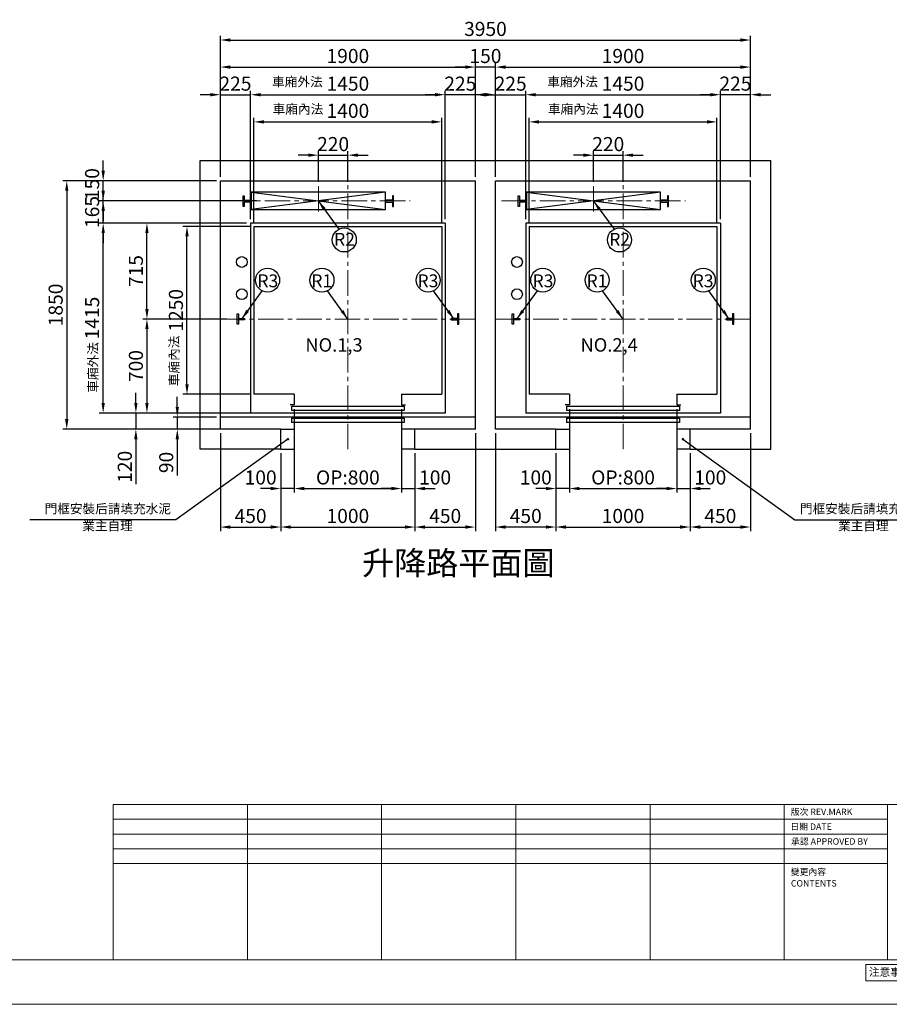
# Model space of a CAD drawing. Units: millimetres. Extents: x 17399 to 33337, y 8631 to 55334.
# Drawn here: x 22788 to 29267, y 44034 to 51367 of the extents above; entities that cross this region are included whole.
import ezdxf
from ezdxf.enums import TextEntityAlignment as Align
from ezdxf.lldxf.tags import DXFTag

# ---------------------------------------------------------------- set-up
doc = ezdxf.new("R2010")
doc.units = ezdxf.units.MM
doc.linetypes.add('CENTER2', pattern=[28.575, 19.05, -3.175, 3.175, -3.175])
for name, color, linetype in [('03___PRT_ALL_CURVES', 7, 'Continuous'), ('CL', 1, 'CENTER2'), ('DOORS', 10, 'Continuous'), ('EXTERIOR_WALLS', 6, 'Continuous'), ('INTERIOR_WALLS', 4, 'Continuous'), ('VEGETATION', 15, 'Continuous')]:
    doc.layers.add(name, color=color, linetype=linetype)
doc.layers.add('实线', color=7, linetype='Continuous', lineweight=25)
tags = doc.linetypes.add('CENTER', pattern=[2, 1.25, -0.25, 0.25, -0.25]).pattern_tags.tags
tags[10:11] = [DXFTag(74, 4), DXFTag(75, 0), DXFTag(340, '0'), DXFTag(46, 1.0), DXFTag(50, 0.0), DXFTag(44, 0.0), DXFTag(45, 0.0)]
tags[8:9] = [DXFTag(74, 4), DXFTag(75, 0), DXFTag(340, '0'), DXFTag(46, 1.0), DXFTag(50, 0.0), DXFTag(44, 0.0), DXFTag(45, 0.0)]
tags[6:7] = [DXFTag(74, 4), DXFTag(75, 0), DXFTag(340, '0'), DXFTag(46, 1.0), DXFTag(50, 0.0), DXFTag(44, 0.0), DXFTag(45, 0.0)]
tags[4:5] = [DXFTag(74, 4), DXFTag(75, 0), DXFTag(340, '0'), DXFTag(46, 1.0), DXFTag(50, 0.0), DXFTag(44, 0.0), DXFTag(45, 0.0)]
doc.dimstyles.new('副本 直线标注---計劃圖直徑', dxfattribs={"dimscale": 30, "dimtxt": 3.5, "dimasz": 2.5, "dimexe": 1, "dimexo": 1, "dimgap": 1, "dimtad": 1, "dimtoh": 1, "dimdec": 1, "dimdsep": 46, "dimtxsty": 'Standard', "dimcen": 0.1, "dimclrd": 6, "dimclre": 6, "dimclrt": 6, "dimadec": 0, "dimazin": 0, "dimtfac": 1, "dimtdec": 1, "dimtix": 1, "dimtmove": 1, "dimatfit": 0, "dimfxl": 1, "dimtolj": 1, "dimtzin": 0, "dimarcsym": 0})
doc.dimstyles.new('直线标注---計劃圖', dxfattribs={"dimscale": 30, "dimtxt": 3.5, "dimasz": 2.5, "dimexe": 1, "dimexo": 1, "dimgap": 1, "dimtad": 1, "dimdec": 1, "dimdsep": 46, "dimtxsty": 'Standard', "dimcen": 0.1, "dimclrd": 6, "dimclre": 6, "dimclrt": 6, "dimadec": 0, "dimazin": 0, "dimtfac": 1, "dimtdec": 1, "dimtix": 1, "dimtmove": 0, "dimatfit": 0, "dimfxl": 1, "dimtolj": 1, "dimtzin": 0, "dimarcsym": 0})

# ---------------------------------------------------------------- blocks, each defined once
blk = doc.blocks.new('*D30')
at = {"color": 6, "lineweight": -2}
for p, q in [((24283, 50197.4), (24283, 50838.3)), ((24508, 49882.4), (24508, 50838.3)), ((24208, 50808.3), (24133, 50808.3)), ((24283, 50808.3), (24508, 50808.3)), ((24583, 50808.3), (24658, 50808.3))]:
    blk.add_line(p, q, dxfattribs=at)
at = {"color": 6}
for points in [[(24208, 50795.8), (24208, 50820.8), (24283, 50808.3)], [(24583, 50820.8), (24583, 50795.8), (24508, 50808.3)]]:
    blk.add_solid(points, dxfattribs=at)
at = {"layer": 'Defpoints', "color": 0}
for p in [(24508, 50808.3), (24283, 50167.4), (24508, 49852.4)]:
    blk.add_point(p, dxfattribs=at)
at = {"color": 6, "insert": (24395.5, 50890.8), "char_height": 105, "attachment_point": 5}
blk.add_mtext('\\A1;225', dxfattribs=at)
blk = doc.blocks.new('*D31')
at = {"color": 6, "lineweight": -2}
for p, q in [((24508, 49882.4), (24508, 50838.3)), ((25958, 49882.4), (25958, 50838.3)), ((24583, 50808.3), (25883, 50808.3))]:
    blk.add_line(p, q, dxfattribs=at)
at = {"color": 6}
for points in [[(24583, 50820.8), (24583, 50795.8), (24508, 50808.3)], [(25883, 50795.8), (25883, 50820.8), (25958, 50808.3)]]:
    blk.add_solid(points, dxfattribs=at)
at = {"layer": 'Defpoints', "color": 0}
for p in [(25958, 50808.3), (24508, 49852.4), (25958, 49852.4)]:
    blk.add_point(p, dxfattribs=at)
at = {"color": 6, "insert": (25233, 50890.8), "char_height": 105, "attachment_point": 5}
blk.add_mtext('\\A1;1450', dxfattribs=at)
blk = doc.blocks.new('*D32')
at = {"color": 6, "lineweight": -2}
for p, q in [((25958, 49882.4), (25958, 50838.3)), ((26183, 50197.4), (26183, 50838.3)), ((25883, 50808.3), (25808, 50808.3)), ((26183, 50808.3), (25958, 50808.3)), ((26258, 50808.3), (26333, 50808.3))]:
    blk.add_line(p, q, dxfattribs=at)
at = {"color": 6}
for points in [[(25883, 50795.8), (25883, 50820.8), (25958, 50808.3)], [(26258, 50820.8), (26258, 50795.8), (26183, 50808.3)]]:
    blk.add_solid(points, dxfattribs=at)
at = {"layer": 'Defpoints', "color": 0}
for p in [(25958, 50808.3), (26183, 50167.4), (25958, 49852.4)]:
    blk.add_point(p, dxfattribs=at)
at = {"color": 6, "insert": (26070.5, 50890.8), "char_height": 105, "attachment_point": 5}
blk.add_mtext('\\A1;225', dxfattribs=at)
blk = doc.blocks.new('*D33')
at = {"color": 6, "lineweight": -2}
for p, q in [((24283, 50197.4), (24283, 51044.2)), ((26183, 50197.4), (26183, 51044.2)), ((24358, 51014.2), (26108, 51014.2))]:
    blk.add_line(p, q, dxfattribs=at)
at = {"color": 6}
for points in [[(24358, 51026.7), (24358, 51001.7), (24283, 51014.2)], [(26108, 51001.7), (26108, 51026.7), (26183, 51014.2)]]:
    blk.add_solid(points, dxfattribs=at)
at = {"layer": 'Defpoints', "color": 0}
for p in [(26183, 51014.2), (24283, 50167.4), (26183, 50167.4)]:
    blk.add_point(p, dxfattribs=at)
at = {"color": 6, "insert": (25233, 51096.7), "char_height": 105, "attachment_point": 5}
blk.add_mtext('\\A1;1900', dxfattribs=at)
blk = doc.blocks.new('*D34')
at = {"color": 6, "lineweight": -2}
for p, q in [((23962.1, 48482.4), (23962.1, 48557.4)), ((24253, 48407.4), (23932.1, 48407.4)), ((23962.1, 48407.4), (23962.1, 48317.4)), ((24253, 48317.4), (23932.1, 48317.4)), ((23962.1, 48242.4), (23962.1, 47971.3))]:
    blk.add_line(p, q, dxfattribs=at)
at = {"color": 6}
for points in [[(23949.6, 48482.4), (23974.6, 48482.4), (23962.1, 48407.4)], [(23974.6, 48242.4), (23949.6, 48242.4), (23962.1, 48317.4)]]:
    blk.add_solid(points, dxfattribs=at)
at = {"layer": 'Defpoints', "color": 0}
for p in [(24283, 48407.4), (23962.1, 48317.4), (24283, 48317.4)]:
    blk.add_point(p, dxfattribs=at)
at = {"color": 6, "insert": (23879.6, 48069.4), "char_height": 105, "attachment_point": 5, "rotation": 90}
blk.add_mtext('\\A1;90', dxfattribs=at)
blk = doc.blocks.new('*D35')
at = {"color": 6, "lineweight": -2}
for p, q in [((23653.6, 48512.4), (23653.6, 48587.4)), ((24524.9, 48437.4), (23623.6, 48437.4)), ((23653.6, 48437.4), (23653.6, 48317.4)), ((24478, 48317.4), (23623.6, 48317.4)), ((23653.6, 48242.4), (23653.6, 47906.8))]:
    blk.add_line(p, q, dxfattribs=at)
at = {"color": 6}
for points in [[(23641.1, 48512.4), (23666.1, 48512.4), (23653.6, 48437.4)], [(23666.1, 48242.4), (23641.1, 48242.4), (23653.6, 48317.4)]]:
    blk.add_solid(points, dxfattribs=at)
at = {"layer": 'Defpoints', "color": 0}
for p in [(24554.9, 48437.4), (23653.6, 48317.4), (24508, 48317.4)]:
    blk.add_point(p, dxfattribs=at)
at = {"color": 6, "insert": (23571.1, 48037.1), "char_height": 105, "attachment_point": 5, "rotation": 90}
blk.add_mtext('\\A1;120', dxfattribs=at)
blk = doc.blocks.new('*D36')
at = {"color": 6, "lineweight": -2}
for p, q in [((24301.6, 49137.4), (23706.1, 49137.4)), ((23736.1, 49062.4), (23736.1, 48512.4)), ((24330.4, 48437.4), (23706.1, 48437.4))]:
    blk.add_line(p, q, dxfattribs=at)
at = {"color": 6}
for points in [[(23748.6, 49062.4), (23723.6, 49062.4), (23736.1, 49137.4)], [(23723.6, 48512.4), (23748.6, 48512.4), (23736.1, 48437.4)]]:
    blk.add_solid(points, dxfattribs=at)
at = {"layer": 'Defpoints', "color": 0}
for p in [(24331.6, 49137.4), (23736.1, 48437.4), (24360.4, 48437.4)]:
    blk.add_point(p, dxfattribs=at)
at = {"color": 6, "insert": (23653.6, 48787.4), "char_height": 105, "attachment_point": 5, "rotation": 90}
blk.add_mtext('\\A1;700', dxfattribs=at)
blk = doc.blocks.new('*D37')
at = {"color": 6, "lineweight": -2}
for p, q in [((24478, 49852.4), (23706.1, 49852.4)), ((23736.1, 49212.4), (23736.1, 49777.4)), ((24330.4, 49137.4), (23706.1, 49137.4))]:
    blk.add_line(p, q, dxfattribs=at)
at = {"color": 6}
for points in [[(23748.6, 49777.4), (23723.6, 49777.4), (23736.1, 49852.4)], [(23723.6, 49212.4), (23748.6, 49212.4), (23736.1, 49137.4)]]:
    blk.add_solid(points, dxfattribs=at)
at = {"layer": 'Defpoints', "color": 0}
for p in [(23736.1, 49852.4), (24508, 49852.4), (24360.4, 49137.4)]:
    blk.add_point(p, dxfattribs=at)
at = {"color": 6, "insert": (23653.6, 49494.9), "char_height": 105, "attachment_point": 5, "rotation": 90}
blk.add_mtext('\\A1;715', dxfattribs=at)
blk = doc.blocks.new('*D38')
at = {"color": 6, "lineweight": -2}
for p, q in [((24373.2, 49852.4), (23380, 49852.4)), ((23410, 48512.4), (23410, 49777.4)), ((24478, 48437.4), (23380, 48437.4))]:
    blk.add_line(p, q, dxfattribs=at)
at = {"color": 6}
for points in [[(23422.5, 49777.4), (23397.5, 49777.4), (23410, 49852.4)], [(23397.5, 48512.4), (23422.5, 48512.4), (23410, 48437.4)]]:
    blk.add_solid(points, dxfattribs=at)
at = {"layer": 'Defpoints', "color": 0}
for p in [(23410, 49852.4), (24403.2, 49852.4), (24508, 48437.4)]:
    blk.add_point(p, dxfattribs=at)
at = {"color": 6, "insert": (23327.5, 49144.9), "char_height": 105, "attachment_point": 5, "rotation": 90}
blk.add_mtext('\\A1;1415', dxfattribs=at)
blk = doc.blocks.new('*D39')
at = {"color": 6, "lineweight": -2}
for p, q in [((23410, 50242.4), (23410, 50317.4)), ((24253, 50167.4), (23380, 50167.4)), ((23410, 50017.4), (23410, 50167.4)), ((24553.3, 50017.4), (23380, 50017.4)), ((23410, 49942.4), (23410, 49867.4))]:
    blk.add_line(p, q, dxfattribs=at)
at = {"color": 6}
for points in [[(23397.5, 50242.4), (23422.5, 50242.4), (23410, 50167.4)], [(23422.5, 49942.4), (23397.5, 49942.4), (23410, 50017.4)]]:
    blk.add_solid(points, dxfattribs=at)
at = {"layer": 'Defpoints', "color": 0}
for p in [(23410, 50167.4), (24283, 50167.4), (24583.3, 50017.4)]:
    blk.add_point(p, dxfattribs=at)
at = {"color": 6, "insert": (23327.5, 50142.4), "char_height": 105, "attachment_point": 5, "rotation": 90}
blk.add_mtext('\\A1;150', dxfattribs=at)
blk = doc.blocks.new('*D40')
at = {"color": 6, "lineweight": -2}
for p, q in [((24253, 50167.4), (23108.5, 50167.4)), ((23138.5, 50092.4), (23138.5, 48392.4)), ((24253, 48317.4), (23108.5, 48317.4))]:
    blk.add_line(p, q, dxfattribs=at)
at = {"color": 6}
for points in [[(23151, 50092.4), (23126, 50092.4), (23138.5, 50167.4)], [(23126, 48392.4), (23151, 48392.4), (23138.5, 48317.4)]]:
    blk.add_solid(points, dxfattribs=at)
at = {"layer": 'Defpoints', "color": 0}
for p in [(24283, 50167.4), (23138.5, 48317.4), (24283, 48317.4)]:
    blk.add_point(p, dxfattribs=at)
at = {"color": 6, "insert": (23056, 49242.4), "char_height": 105, "attachment_point": 5, "rotation": 90}
blk.add_mtext('\\A1;1850', dxfattribs=at)
blk = doc.blocks.new('*D41')
at = {"color": 6, "lineweight": -2}
for p, q in [((24733, 48137.4), (24733, 47558.3)), ((25733, 48137.4), (25733, 47558.3)), ((24808, 47588.3), (25658, 47588.3))]:
    blk.add_line(p, q, dxfattribs=at)
at = {"color": 6}
for points in [[(24808, 47600.8), (24808, 47575.8), (24733, 47588.3)], [(25658, 47575.8), (25658, 47600.8), (25733, 47588.3)]]:
    blk.add_solid(points, dxfattribs=at)
at = {"layer": 'Defpoints', "color": 0}
for p in [(24733, 48167.4), (25733, 48167.4), (25733, 47588.3)]:
    blk.add_point(p, dxfattribs=at)
at = {"color": 6, "insert": (25233, 47670.8), "char_height": 105, "attachment_point": 5}
blk.add_mtext('\\A1;1000', dxfattribs=at)
blk = doc.blocks.new('*D42')
at = {"color": 6, "lineweight": -2}
for p, q in [((24283, 48287.4), (24283, 47558.3)), ((24733, 48137.4), (24733, 47558.3)), ((24358, 47588.3), (24658, 47588.3))]:
    blk.add_line(p, q, dxfattribs=at)
at = {"color": 6}
for points in [[(24358, 47600.8), (24358, 47575.8), (24283, 47588.3)], [(24658, 47575.8), (24658, 47600.8), (24733, 47588.3)]]:
    blk.add_solid(points, dxfattribs=at)
at = {"layer": 'Defpoints', "color": 0}
for p in [(24283, 48317.4), (24733, 48167.4), (24733, 47588.3)]:
    blk.add_point(p, dxfattribs=at)
at = {"color": 6, "insert": (24508, 47670.8), "char_height": 105, "attachment_point": 5}
blk.add_mtext('\\A1;450', dxfattribs=at)
blk = doc.blocks.new('*D43')
at = {"color": 6, "lineweight": -2}
for p, q in [((26183, 48287.4), (26183, 47558.3)), ((25733, 48137.4), (25733, 47558.3)), ((25808, 47588.3), (26108, 47588.3))]:
    blk.add_line(p, q, dxfattribs=at)
at = {"color": 6}
for points in [[(25808, 47600.8), (25808, 47575.8), (25733, 47588.3)], [(26108, 47575.8), (26108, 47600.8), (26183, 47588.3)]]:
    blk.add_solid(points, dxfattribs=at)
at = {"layer": 'Defpoints', "color": 0}
for p in [(26183, 48317.4), (25733, 48167.4), (26183, 47588.3)]:
    blk.add_point(p, dxfattribs=at)
at = {"color": 6, "insert": (25958, 47670.8), "char_height": 105, "attachment_point": 5}
blk.add_mtext('\\A1;450', dxfattribs=at)
blk = doc.blocks.new('*D44')
at = {"color": 6, "lineweight": -2}
for p, q in [((24833, 48467.4), (24833, 47845)), ((25633, 48467.4), (25633, 47845)), ((24908, 47875), (25558, 47875))]:
    blk.add_line(p, q, dxfattribs=at)
at = {"color": 6}
for points in [[(24908, 47887.5), (24908, 47862.5), (24833, 47875)], [(25558, 47862.5), (25558, 47887.5), (25633, 47875)]]:
    blk.add_solid(points, dxfattribs=at)
at = {"layer": 'Defpoints', "color": 0}
for p in [(24833, 48497.4), (25633, 48497.4), (25633, 47875)]:
    blk.add_point(p, dxfattribs=at)
at = {"color": 6, "insert": (25233, 47957.5), "char_height": 105, "attachment_point": 5}
blk.add_mtext('\\A1;OP:800', dxfattribs=at)
blk = doc.blocks.new('*D45')
at = {"color": 6, "lineweight": -2}
for p, q in [((24833, 48467.4), (24833, 47845)), ((24733, 48137.4), (24733, 47845)), ((24658, 47875), (24583, 47875)), ((24833, 47875), (24733, 47875)), ((24908, 47875), (24983, 47875))]:
    blk.add_line(p, q, dxfattribs=at)
at = {"color": 6}
for points in [[(24658, 47862.5), (24658, 47887.5), (24733, 47875)], [(24908, 47887.5), (24908, 47862.5), (24833, 47875)]]:
    blk.add_solid(points, dxfattribs=at)
at = {"layer": 'Defpoints', "color": 0}
for p in [(24833, 48497.4), (24733, 48167.4), (24733, 47875)]:
    blk.add_point(p, dxfattribs=at)
at = {"color": 6, "insert": (24583, 47957.5), "char_height": 105, "attachment_point": 5}
blk.add_mtext('\\A1;100', dxfattribs=at)
blk = doc.blocks.new('*D46')
at = {"color": 6, "lineweight": -2}
for p, q in [((25633, 48467.4), (25633, 47845)), ((25733, 48137.4), (25733, 47845)), ((25558, 47875), (25483, 47875)), ((25633, 47875), (25733, 47875)), ((25808, 47875), (25883, 47875))]:
    blk.add_line(p, q, dxfattribs=at)
at = {"color": 6}
for points in [[(25558, 47862.5), (25558, 47887.5), (25633, 47875)], [(25808, 47887.5), (25808, 47862.5), (25733, 47875)]]:
    blk.add_solid(points, dxfattribs=at)
at = {"layer": 'Defpoints', "color": 0}
for p in [(25633, 48497.4), (25733, 48167.4), (25733, 47875)]:
    blk.add_point(p, dxfattribs=at)
at = {"color": 6, "insert": (25883, 47957.5), "char_height": 105, "attachment_point": 5}
blk.add_mtext('\\A1;100', dxfattribs=at)
blk = doc.blocks.new('*D47')
at = {"color": 6, "lineweight": -2}
for p, q in [((24533, 49857.4), (24533, 50635.9)), ((24608, 50605.9), (25858, 50605.9)), ((25933, 49857.4), (25933, 50635.9))]:
    blk.add_line(p, q, dxfattribs=at)
at = {"color": 6}
for points in [[(24608, 50618.4), (24608, 50593.4), (24533, 50605.9)], [(25858, 50593.4), (25858, 50618.4), (25933, 50605.9)]]:
    blk.add_solid(points, dxfattribs=at)
at = {"layer": 'Defpoints', "color": 0}
for p in [(25933, 50605.9), (24533, 49827.4), (25933, 49827.4)]:
    blk.add_point(p, dxfattribs=at)
at = {"color": 6, "insert": (25233, 50688.4), "char_height": 105, "attachment_point": 5}
blk.add_mtext('\\A1;1400', dxfattribs=at)
blk = doc.blocks.new('*D48')
at = {"color": 6, "lineweight": -2}
for p, q in [((24503, 49827.4), (24004.4, 49827.4)), ((24034.4, 48652.4), (24034.4, 49752.4)), ((24503, 48577.4), (24004.4, 48577.4))]:
    blk.add_line(p, q, dxfattribs=at)
at = {"color": 6}
for points in [[(24046.9, 49752.4), (24021.9, 49752.4), (24034.4, 49827.4)], [(24021.9, 48652.4), (24046.9, 48652.4), (24034.4, 48577.4)]]:
    blk.add_solid(points, dxfattribs=at)
at = {"layer": 'Defpoints', "color": 0}
for p in [(24034.4, 49827.4), (24533, 49827.4), (24533, 48577.4)]:
    blk.add_point(p, dxfattribs=at)
at = {"color": 6, "insert": (23951.9, 49202.4), "char_height": 105, "attachment_point": 5, "rotation": 90}
blk.add_mtext('\\A1;1250', dxfattribs=at)
blk = doc.blocks.new('HTHTR')
at = {"layer": 'CL', "lineweight": 0, "ltscale": 10}
for p, q in [((-55634.1, 91453.1), (-55634.1, 91243.2)), ((-56319.1, 91342.2), (-54949, 91342.2))]:
    blk.add_line(p, q, dxfattribs=at)
at = {"layer": 'DOORS', "color": 7}
for points in [[(-56194.1, 91378.9), (-56186.1, 91378.9), (-56186.1, 91347.9), (-56134.1, 91347.9), (-56134.1, 91331.9), (-56186.1, 91331.9), (-56186.1, 91300.9), (-56194.1, 91300.9), (-56194.1, 91378.9)], [(-55074.1, 91378.9), (-55082.1, 91378.9), (-55082.1, 91347.9), (-55134.1, 91347.9), (-55134.1, 91331.9), (-55082.1, 91331.9), (-55082.1, 91300.9), (-55074.1, 91300.9), (-55074.1, 91378.9)]]:
    blk.add_lwpolyline(points, dxfattribs=at)
at = {"layer": 'EXTERIOR_WALLS', "color": 7}
for p, q in [((-55134.1, 91407.2), (-56134.1, 91277.2)), ((-56134.1, 91407.2), (-55134.1, 91277.2)), ((-55134.1, 91407.2), (-56134.1, 91407.2)), ((-56134.1, 91407.2), (-56134.1, 91277.2)), ((-55134.1, 91277.2), (-55134.1, 91407.2)), ((-56134.1, 91277.2), (-55134.1, 91277.2))]:
    blk.add_line(p, q, dxfattribs=at)
blk = doc.blocks.new('*D49')
at = {"color": 6, "lineweight": -2}
for p, q in [((23410, 50092.4), (23410, 50167.4)), ((24297.9, 50017.4), (23380, 50017.4)), ((23410, 49852.4), (23410, 50017.4)), ((24478, 49852.4), (23380, 49852.4)), ((23410, 49777.4), (23410, 49702.4))]:
    blk.add_line(p, q, dxfattribs=at)
at = {"color": 6}
for points in [[(23397.5, 50092.4), (23422.5, 50092.4), (23410, 50017.4)], [(23422.5, 49777.4), (23397.5, 49777.4), (23410, 49852.4)]]:
    blk.add_solid(points, dxfattribs=at)
at = {"layer": 'Defpoints', "color": 0}
for p in [(23410, 50017.4), (24327.9, 50017.4), (24508, 49852.4)]:
    blk.add_point(p, dxfattribs=at)
at = {"color": 6, "insert": (23327.5, 49934.9), "char_height": 105, "attachment_point": 5, "rotation": 90}
blk.add_mtext('\\A1;165', dxfattribs=at)
blk = doc.blocks.new('*D50')
at = {"color": 6, "lineweight": -2}
for p, q in [((25013, 50158.4), (25013, 50388)), ((25233, 50158.4), (25233, 50388)), ((24938, 50358), (24863, 50358)), ((25013, 50358), (25233, 50358)), ((25308, 50358), (25383, 50358))]:
    blk.add_line(p, q, dxfattribs=at)
at = {"color": 6}
for points in [[(24938, 50345.5), (24938, 50370.5), (25013, 50358)], [(25308, 50370.5), (25308, 50345.5), (25233, 50358)]]:
    blk.add_solid(points, dxfattribs=at)
at = {"layer": 'Defpoints', "color": 0}
for p in [(25233, 50358), (25013, 50128.4), (25233, 50128.4)]:
    blk.add_point(p, dxfattribs=at)
at = {"color": 6, "insert": (25123, 50440.5), "char_height": 105, "attachment_point": 5}
blk.add_mtext('\\A1;220', dxfattribs=at)
blk = doc.blocks.new('*D51')
at = {"color": 6, "lineweight": -2}
for p, q in [((26333, 50197.4), (26333, 50838.3)), ((26558, 49882.4), (26558, 50838.3)), ((26258, 50808.3), (26183, 50808.3)), ((26333, 50808.3), (26558, 50808.3)), ((26633, 50808.3), (26708, 50808.3))]:
    blk.add_line(p, q, dxfattribs=at)
at = {"color": 6}
for points in [[(26258, 50795.8), (26258, 50820.8), (26333, 50808.3)], [(26633, 50820.8), (26633, 50795.8), (26558, 50808.3)]]:
    blk.add_solid(points, dxfattribs=at)
at = {"layer": 'Defpoints', "color": 0}
for p in [(26558, 50808.3), (26333, 50167.4), (26558, 49852.4)]:
    blk.add_point(p, dxfattribs=at)
at = {"color": 6, "insert": (26445.5, 50890.8), "char_height": 105, "attachment_point": 5}
blk.add_mtext('\\A1;225', dxfattribs=at)
blk = doc.blocks.new('*D52')
at = {"color": 6, "lineweight": -2}
for p, q in [((26558, 49882.4), (26558, 50838.3)), ((28008, 49882.4), (28008, 50838.3)), ((26633, 50808.3), (27933, 50808.3))]:
    blk.add_line(p, q, dxfattribs=at)
at = {"color": 6}
for points in [[(26633, 50820.8), (26633, 50795.8), (26558, 50808.3)], [(27933, 50795.8), (27933, 50820.8), (28008, 50808.3)]]:
    blk.add_solid(points, dxfattribs=at)
at = {"layer": 'Defpoints', "color": 0}
for p in [(28008, 50808.3), (26558, 49852.4), (28008, 49852.4)]:
    blk.add_point(p, dxfattribs=at)
at = {"color": 6, "insert": (27283, 50890.8), "char_height": 105, "attachment_point": 5}
blk.add_mtext('\\A1;1450', dxfattribs=at)
blk = doc.blocks.new('*D53')
at = {"color": 6, "lineweight": -2}
for p, q in [((28008, 49882.4), (28008, 50838.3)), ((28233, 50197.4), (28233, 50838.3)), ((27933, 50808.3), (27858, 50808.3)), ((28233, 50808.3), (28008, 50808.3)), ((28308, 50808.3), (28383, 50808.3))]:
    blk.add_line(p, q, dxfattribs=at)
at = {"color": 6}
for points in [[(27933, 50795.8), (27933, 50820.8), (28008, 50808.3)], [(28308, 50820.8), (28308, 50795.8), (28233, 50808.3)]]:
    blk.add_solid(points, dxfattribs=at)
at = {"layer": 'Defpoints', "color": 0}
for p in [(28008, 50808.3), (28233, 50167.4), (28008, 49852.4)]:
    blk.add_point(p, dxfattribs=at)
at = {"color": 6, "insert": (28120.5, 50890.8), "char_height": 105, "attachment_point": 5}
blk.add_mtext('\\A1;225', dxfattribs=at)
blk = doc.blocks.new('*D54')
at = {"color": 6, "lineweight": -2}
for p, q in [((26333, 50197.4), (26333, 51044.2)), ((28233, 50197.4), (28233, 51044.2)), ((26408, 51014.2), (28158, 51014.2))]:
    blk.add_line(p, q, dxfattribs=at)
at = {"color": 6}
for points in [[(26408, 51026.7), (26408, 51001.7), (26333, 51014.2)], [(28158, 51001.7), (28158, 51026.7), (28233, 51014.2)]]:
    blk.add_solid(points, dxfattribs=at)
at = {"layer": 'Defpoints', "color": 0}
for p in [(28233, 51014.2), (26333, 50167.4), (28233, 50167.4)]:
    blk.add_point(p, dxfattribs=at)
at = {"color": 6, "insert": (27283, 51096.7), "char_height": 105, "attachment_point": 5}
blk.add_mtext('\\A1;1900', dxfattribs=at)
blk = doc.blocks.new('*D55')
at = {"color": 6, "lineweight": -2}
for p, q in [((26783, 48137.4), (26783, 47558.3)), ((27783, 48137.4), (27783, 47558.3)), ((26858, 47588.3), (27708, 47588.3))]:
    blk.add_line(p, q, dxfattribs=at)
at = {"color": 6}
for points in [[(26858, 47600.8), (26858, 47575.8), (26783, 47588.3)], [(27708, 47575.8), (27708, 47600.8), (27783, 47588.3)]]:
    blk.add_solid(points, dxfattribs=at)
at = {"layer": 'Defpoints', "color": 0}
for p in [(26783, 48167.4), (27783, 48167.4), (27783, 47588.3)]:
    blk.add_point(p, dxfattribs=at)
at = {"color": 6, "insert": (27283, 47670.8), "char_height": 105, "attachment_point": 5}
blk.add_mtext('\\A1;1000', dxfattribs=at)
blk = doc.blocks.new('*D56')
at = {"color": 6, "lineweight": -2}
for p, q in [((28233, 48287.4), (28233, 47558.3)), ((27783, 48137.4), (27783, 47558.3)), ((27858, 47588.3), (28158, 47588.3))]:
    blk.add_line(p, q, dxfattribs=at)
at = {"color": 6}
for points in [[(27858, 47600.8), (27858, 47575.8), (27783, 47588.3)], [(28158, 47575.8), (28158, 47600.8), (28233, 47588.3)]]:
    blk.add_solid(points, dxfattribs=at)
at = {"layer": 'Defpoints', "color": 0}
for p in [(28233, 48317.4), (27783, 48167.4), (28233, 47588.3)]:
    blk.add_point(p, dxfattribs=at)
at = {"color": 6, "insert": (28008, 47670.8), "char_height": 105, "attachment_point": 5}
blk.add_mtext('\\A1;450', dxfattribs=at)
blk = doc.blocks.new('*D57')
at = {"color": 6, "lineweight": -2}
for p, q in [((26883, 48467.4), (26883, 47845)), ((27683, 48467.4), (27683, 47845)), ((26958, 47875), (27608, 47875))]:
    blk.add_line(p, q, dxfattribs=at)
at = {"color": 6}
for points in [[(26958, 47887.5), (26958, 47862.5), (26883, 47875)], [(27608, 47862.5), (27608, 47887.5), (27683, 47875)]]:
    blk.add_solid(points, dxfattribs=at)
at = {"layer": 'Defpoints', "color": 0}
for p in [(26883, 48497.4), (27683, 48497.4), (27683, 47875)]:
    blk.add_point(p, dxfattribs=at)
at = {"color": 6, "insert": (27283, 47957.5), "char_height": 105, "attachment_point": 5}
blk.add_mtext('\\A1;OP:800', dxfattribs=at)
blk = doc.blocks.new('*D58')
at = {"color": 6, "lineweight": -2}
for p, q in [((26883, 48467.4), (26883, 47845)), ((26783, 48137.4), (26783, 47845)), ((26708, 47875), (26633, 47875)), ((26883, 47875), (26783, 47875)), ((26958, 47875), (27033, 47875))]:
    blk.add_line(p, q, dxfattribs=at)
at = {"color": 6}
for points in [[(26708, 47862.5), (26708, 47887.5), (26783, 47875)], [(26958, 47887.5), (26958, 47862.5), (26883, 47875)]]:
    blk.add_solid(points, dxfattribs=at)
at = {"layer": 'Defpoints', "color": 0}
for p in [(26883, 48497.4), (26783, 48167.4), (26783, 47875)]:
    blk.add_point(p, dxfattribs=at)
at = {"color": 6, "insert": (26633, 47957.5), "char_height": 105, "attachment_point": 5}
blk.add_mtext('\\A1;100', dxfattribs=at)
blk = doc.blocks.new('*D59')
at = {"color": 6, "lineweight": -2}
for p, q in [((27683, 48467.4), (27683, 47845)), ((27783, 48137.4), (27783, 47845)), ((27608, 47875), (27533, 47875)), ((27683, 47875), (27783, 47875)), ((27858, 47875), (27933, 47875))]:
    blk.add_line(p, q, dxfattribs=at)
at = {"color": 6}
for points in [[(27608, 47862.5), (27608, 47887.5), (27683, 47875)], [(27858, 47887.5), (27858, 47862.5), (27783, 47875)]]:
    blk.add_solid(points, dxfattribs=at)
at = {"layer": 'Defpoints', "color": 0}
for p in [(27683, 48497.4), (27783, 48167.4), (27783, 47875)]:
    blk.add_point(p, dxfattribs=at)
at = {"color": 6, "insert": (27933, 47957.5), "char_height": 105, "attachment_point": 5}
blk.add_mtext('\\A1;100', dxfattribs=at)
blk = doc.blocks.new('*D60')
at = {"color": 6, "lineweight": -2}
for p, q in [((26583, 49857.4), (26583, 50635.9)), ((26658, 50605.9), (27908, 50605.9)), ((27983, 49857.4), (27983, 50635.9))]:
    blk.add_line(p, q, dxfattribs=at)
at = {"color": 6}
for points in [[(26658, 50618.4), (26658, 50593.4), (26583, 50605.9)], [(27908, 50593.4), (27908, 50618.4), (27983, 50605.9)]]:
    blk.add_solid(points, dxfattribs=at)
at = {"layer": 'Defpoints', "color": 0}
for p in [(27983, 50605.9), (26583, 49827.4), (27983, 49827.4)]:
    blk.add_point(p, dxfattribs=at)
at = {"color": 6, "insert": (27283, 50688.4), "char_height": 105, "attachment_point": 5}
blk.add_mtext('\\A1;1400', dxfattribs=at)
blk = doc.blocks.new('*D61')
at = {"color": 6, "lineweight": -2}
for p, q in [((27063, 50158.4), (27063, 50388)), ((27283, 50158.4), (27283, 50388)), ((26988, 50358), (26913, 50358)), ((27063, 50358), (27283, 50358)), ((27358, 50358), (27433, 50358))]:
    blk.add_line(p, q, dxfattribs=at)
at = {"color": 6}
for points in [[(26988, 50345.5), (26988, 50370.5), (27063, 50358)], [(27358, 50370.5), (27358, 50345.5), (27283, 50358)]]:
    blk.add_solid(points, dxfattribs=at)
at = {"layer": 'Defpoints', "color": 0}
for p in [(27283, 50358), (27063, 50128.4), (27283, 50128.4)]:
    blk.add_point(p, dxfattribs=at)
at = {"color": 6, "insert": (27173, 50440.5), "char_height": 105, "attachment_point": 5}
blk.add_mtext('\\A1;220', dxfattribs=at)
blk = doc.blocks.new('*D62')
at = {"color": 6, "lineweight": -2}
for p, q in [((26333, 48287.4), (26333, 47558.3)), ((26783, 48137.4), (26783, 47558.3)), ((26708, 47588.3), (26408, 47588.3))]:
    blk.add_line(p, q, dxfattribs=at)
at = {"color": 6}
for points in [[(26408, 47600.8), (26408, 47575.8), (26333, 47588.3)], [(26708, 47575.8), (26708, 47600.8), (26783, 47588.3)]]:
    blk.add_solid(points, dxfattribs=at)
at = {"layer": 'Defpoints', "color": 0}
for p in [(26333, 48317.4), (26783, 48167.4), (26333, 47588.3)]:
    blk.add_point(p, dxfattribs=at)
at = {"color": 6, "insert": (26558, 47670.8), "char_height": 105, "attachment_point": 5}
blk.add_mtext('\\A1;450', dxfattribs=at)
blk = doc.blocks.new('*D63')
at = {"color": 6, "lineweight": -2}
for p, q in [((24283, 50197.4), (24283, 51245.7)), ((24358, 51215.7), (28158, 51215.7)), ((28233, 50197.4), (28233, 51245.7))]:
    blk.add_line(p, q, dxfattribs=at)
at = {"color": 6}
for points in [[(24358, 51228.2), (24358, 51203.2), (24283, 51215.7)], [(28158, 51203.2), (28158, 51228.2), (28233, 51215.7)]]:
    blk.add_solid(points, dxfattribs=at)
at = {"layer": 'Defpoints', "color": 0}
for p in [(28233, 51215.7), (24283, 50167.4), (28233, 50167.4)]:
    blk.add_point(p, dxfattribs=at)
at = {"color": 6, "insert": (26258, 51298.2), "char_height": 105, "attachment_point": 5}
blk.add_mtext('\\A1;3950', dxfattribs=at)
blk = doc.blocks.new('*D64')
at = {"color": 6, "lineweight": -2}
for p, q in [((26183, 50197.4), (26183, 51044.2)), ((26333, 50197.4), (26333, 51044.2)), ((26108, 51014.2), (26033, 51014.2)), ((26333, 51014.2), (26183, 51014.2)), ((26408, 51014.2), (26483, 51014.2))]:
    blk.add_line(p, q, dxfattribs=at)
at = {"color": 6}
for points in [[(26108, 51001.7), (26108, 51026.7), (26183, 51014.2)], [(26408, 51026.7), (26408, 51001.7), (26333, 51014.2)]]:
    blk.add_solid(points, dxfattribs=at)
at = {"layer": 'Defpoints', "color": 0}
for p in [(26183, 51014.2), (26183, 50167.4), (26333, 50167.4)]:
    blk.add_point(p, dxfattribs=at)
at = {"color": 6, "insert": (26258, 51096.7), "char_height": 105, "attachment_point": 5}
blk.add_mtext('\\A1;150', dxfattribs=at)

msp = doc.modelspace()

# ---------------------------------------------------------------- linework, layer by layer
for p, q in [((24132.974, 48167.431), (24132.974, 50317.431)), ((24132.974, 50317.431), (26332.974, 50317.431)), ((26182.974, 50317.431), (28382.974, 50317.431)), ((28382.974, 48167.431), (28382.974, 50317.431)), ((24282.974, 48317.431), (24282.974, 50167.431)), ((24282.974, 50167.431), (26182.974, 50167.431)), ((26182.974, 48317.431), (26182.974, 50167.431)), ((26332.974, 48317.431), (26332.974, 50167.431)), ((26332.974, 50167.431), (28232.974, 50167.431)), ((28232.974, 48317.431), (28232.974, 50167.431)), ((24732.974, 48317.431), (24282.974, 48317.431)), ((24732.974, 48167.431), (24732.974, 48317.431)), ((24732.974, 48317.431), (24832.974, 48317.431)), ((25732.974, 48317.431), (25632.974, 48317.431)), ((26182.974, 48317.431), (25732.974, 48317.431)), ((25732.974, 48167.431), (25732.974, 48317.431)), ((25732.974, 48167.431), (25732.974, 48317.431)), ((26782.974, 48317.431), (26332.974, 48317.431)), ((26782.974, 48167.431), (26782.974, 48317.431)), ((26782.974, 48317.431), (26882.974, 48317.431)), ((27782.974, 48317.431), (27682.974, 48317.431)), ((28232.974, 48317.431), (27782.974, 48317.431)), ((27782.974, 48167.431), (27782.974, 48317.431)), ((27782.974, 48167.431), (27782.974, 48317.431)), ((24732.974, 48167.431), (24132.974, 48167.431)), ((24732.974, 48167.431), (24832.974, 48167.431)), ((25732.974, 48167.431), (25632.974, 48167.431)), ((25732.974, 48167.431), (26782.974, 48167.431)), ((26782.974, 48167.431), (26882.974, 48167.431)), ((27782.974, 48167.431), (27682.974, 48167.431)), ((27782.974, 48167.431), (28382.974, 48167.431))]:
    msp.add_line(p, q)
at = {"linetype": 'Continuous'}
for p, q in [((24532.974, 49827.431), (25932.974, 49827.431)), ((26582.974, 49827.431), (27982.974, 49827.431))]:
    msp.add_line(p, q, dxfattribs=at)
at = {"ltscale": 10}
for p, q in [((24532.974, 49827.431), (24532.974, 48577.431)), ((25932.974, 49827.431), (25932.974, 48577.431)), ((26582.974, 49827.431), (26582.974, 48577.431)), ((27982.974, 49827.431), (27982.974, 48577.431)), ((24832.974, 48577.431), (24532.974, 48577.431)), ((25632.974, 48577.431), (25932.974, 48577.431)), ((26882.974, 48577.431), (26582.974, 48577.431)), ((27682.974, 48577.431), (27982.974, 48577.431))]:
    msp.add_line(p, q, dxfattribs=at)
at = {"linetype": 'Continuous', "ltscale": 10}
for p, q in [((24812.974, 48399.431), (24812.974, 48367.431)), ((25652.974, 48399.431), (25652.974, 48367.431)), ((25652.974, 48399.431), (25652.974, 48367.431)), ((26862.974, 48399.431), (26862.974, 48367.431)), ((27702.974, 48399.431), (27702.974, 48367.431)), ((27702.974, 48399.431), (27702.974, 48367.431))]:
    msp.add_line(p, q, dxfattribs=at)
at = {"color": 0, "lineweight": 13}
for p, q in [((30684.688, 45521.639), (23484.688, 45521.639)), ((23484.688, 45521.639), (23484.688, 44363.668)), ((30684.688, 45521.639), (23484.688, 45521.639)), ((23484.688, 45521.639), (23484.688, 44363.668)), ((24484.688, 45521.639), (24484.688, 44363.668)), ((25484.688, 45521.639), (25484.688, 44363.668)), ((26484.688, 45521.639), (26484.688, 44363.668)), ((27484.688, 45521.639), (27484.688, 44363.668)), ((28484.688, 45521.639), (28484.688, 44363.668)), ((17545.853, 44363.668), (23484.688, 44363.668)), ((17545.853, 44363.668), (23484.688, 44363.668))]:
    msp.add_line(p, q, dxfattribs=at)
at = {"color": 7, "lineweight": 13}
msp.add_line((23484.688, 45521.639), (23484.688, 44363.668), dxfattribs=at)
msp.add_line((23484.688, 45521.639), (23484.688, 44363.668), dxfattribs=at)
at = {"color": 1, "lineweight": 13}
for p, q in [((30684.688, 45521.639), (23484.688, 45521.639)), ((23484.688, 45521.639), (23484.688, 44363.668))]:
    msp.add_line(p, q, dxfattribs=at)
at = {"color": 0, "linetype": 'Continuous', "lineweight": 13}
msp.add_line((29253.75, 45521.639), (29253.75, 44363.668), dxfattribs=at)
at = {"color": 7, "linetype": 'Continuous', "lineweight": 13}
for p, q in [((29253.75, 45411.639), (23484.688, 45411.639)), ((29253.75, 45301.639), (23484.688, 45301.639)), ((29253.75, 45191.639), (23484.688, 45191.639)), ((29253.75, 45081.639), (23484.688, 45081.639))]:
    msp.add_line(p, q, dxfattribs=at)
at = {"color": 1, "linetype": 'Continuous', "lineweight": 13}
msp.add_line((17545.853, 44363.668), (33187.86, 44363.668), dxfattribs=at)
at = {"color": 0, "linetype": 'Continuous', "lineweight": 13}
msp.add_lwpolyline([(29092.012, 44207.952), (29470.263, 44207.952), (29470.263, 44330.321), (29092.012, 44330.321), (29092.012, 44207.952)], dxfattribs=at)
for centre in [(24442.974, 49562.431), (26492.974, 49562.431), (24442.974, 49322.431), (26492.974, 49322.431)]:
    msp.add_circle(centre, 40)
at = {"layer": '03___PRT_ALL_CURVES', "color": 40, "linetype": 'CENTER'}
for p, q in [((25957.974, 49852.431), (24507.974, 49852.431)), ((24507.974, 49852.431), (24507.974, 48437.431)), ((25957.974, 49852.431), (25957.974, 48437.431)), ((28007.974, 49852.431), (26557.974, 49852.431)), ((26557.974, 49852.431), (26557.974, 48437.431)), ((28007.974, 49852.431), (28007.974, 48437.431)), ((25957.974, 48437.431), (24507.974, 48437.431)), ((28007.974, 48437.431), (26557.974, 48437.431))]:
    msp.add_line(p, q, dxfattribs=at)
at = {"layer": 'CL', "lineweight": 0, "ltscale": 10}
for p, q in [((25232.974, 50358.042), (25232.974, 48138.876)), ((27282.974, 50358.042), (27282.974, 48138.876)), ((26182.976, 49137.431), (24282.974, 49137.431)), ((28232.976, 49137.431), (26332.974, 49137.431))]:
    msp.add_line(p, q, dxfattribs=at)
at = {"layer": 'Defpoints', "color": 0, "lineweight": 13}
msp.add_line((33336.503, 44033.529), (17398.62, 44033.529), dxfattribs=at)
at = {"layer": 'DOORS', "color": 7}
for points in [[(24406.974, 49176.431), (24416.974, 49176.431), (24416.974, 49142.431), (24462.974, 49142.431), (24462.974, 49132.431), (24416.974, 49132.431), (24416.974, 49098.431), (24406.974, 49098.431), (24406.974, 49176.431)], [(26058.974, 49176.431), (26048.974, 49176.431), (26048.974, 49142.431), (26002.974, 49142.431), (26002.974, 49132.431), (26048.974, 49132.431), (26048.974, 49098.431), (26058.974, 49098.431), (26058.974, 49176.431)], [(26456.974, 49176.431), (26466.974, 49176.431), (26466.974, 49142.431), (26512.974, 49142.431), (26512.974, 49132.431), (26466.974, 49132.431), (26466.974, 49098.431), (26456.974, 49098.431), (26456.974, 49176.431)], [(28108.974, 49176.431), (28098.974, 49176.431), (28098.974, 49142.431), (28052.974, 49142.431), (28052.974, 49132.431), (28098.974, 49132.431), (28098.974, 49098.431), (28108.974, 49098.431), (28108.974, 49176.431)]]:
    msp.add_lwpolyline(points, dxfattribs=at)
at = {"layer": 'INTERIOR_WALLS', "color": 7}
for p, q in [((24812.974, 48489.431), (25652.974, 48489.431)), ((24812.974, 48489.431), (25652.974, 48489.431)), ((24812.974, 48489.431), (24812.974, 48457.431)), ((25652.974, 48489.431), (25652.974, 48457.431)), ((26862.974, 48489.431), (27702.974, 48489.431)), ((26862.974, 48489.431), (27702.974, 48489.431)), ((26862.974, 48489.431), (26862.974, 48457.431)), ((27702.974, 48489.431), (27702.974, 48457.431)), ((25652.974, 48457.431), (24812.974, 48457.431)), ((27702.974, 48457.431), (26862.974, 48457.431)), ((24812.974, 48399.431), (25652.974, 48399.431)), ((24812.974, 48399.431), (25652.974, 48399.431)), ((25652.974, 48367.431), (24812.974, 48367.431)), ((25652.974, 48367.431), (24812.974, 48367.431)), ((26862.974, 48399.431), (27702.974, 48399.431)), ((26862.974, 48399.431), (27702.974, 48399.431)), ((27702.974, 48367.431), (26862.974, 48367.431)), ((27702.974, 48367.431), (26862.974, 48367.431))]:
    msp.add_line(p, q, dxfattribs=at)
for points in [[(24832.974, 48577.431), (24832.974, 48497.431), (24802.974, 48497.431)], [(25632.974, 48577.431), (25632.974, 48497.431), (25662.974, 48497.431)], [(26882.974, 48577.431), (26882.974, 48497.431), (26852.974, 48497.431)], [(27682.974, 48577.431), (27682.974, 48497.431), (27712.974, 48497.431)]]:
    msp.add_lwpolyline(points, dxfattribs=at)
at = {"layer": 'VEGETATION', "color": 7}
for p, q in [((26182.976, 48407.431), (24282.974, 48407.431)), ((28232.976, 48407.431), (26332.974, 48407.431))]:
    msp.add_line(p, q, dxfattribs=at)
at = {"layer": '实线', "color": 6}
for centre in [(25206.267, 49726.52), (27256.267, 49726.52), (24634.852, 49426.986), (25040.105, 49426.986), (25831.096, 49426.986), (26684.852, 49426.986), (27090.105, 49426.986), (27881.096, 49426.986)]:
    msp.add_circle(centre, 89.397, dxfattribs=at)

# ---------------------------------------------------------------- block references
for p in [(80647.036, -41324.753), (82697.036, -41324.753)]:
    msp.add_blockref('HTHTR', p)

# ---------------------------------------------------------------- texts
at = {"lineweight": 13}
for s, height, p in [('版次 REV.MARK', 48, (28532.917, 45442.923)), ('日期 DATE', 48, (28530.415, 45332.934)), ('承認 APPROVED BY', 48, (28534.99, 45222.604)), ('變更內容', 48, (28533.443, 44996.272)), ('CONTENTS', 48, (28533.522, 44910.597)), ('注意事項', 58.32, (29115.041, 44244.662))]:
    msp.add_text(s, height=height, dxfattribs=at).set_placement(p)
at = {"layer": '实线', "color": 3}
for s, p in [('R2', (25207.929, 49731.439)), ('R2', (27257.929, 49731.439)), ('R3', (24636.515, 49422.067)), ('R1', (25038.442, 49422.067)), ('R3', (25829.433, 49422.067)), ('R3', (26686.515, 49422.067)), ('R1', (27088.442, 49422.067)), ('R3', (27879.433, 49422.067))]:
    msp.add_text(s, height=96, dxfattribs=at).set_placement(p, align=Align.MIDDLE_CENTER)
for s, insert, char_height, width, attachment_point in [('{\\fDengXian|b0|i0|c134|p2;\\fDengXian|b0|i0|c134|p2;車\\fDengXian|b0|i0|c134|p2;廂外法}', (24668.608, 50939.477), 69.12, 573.65313, 1), ('{\\fDengXian|b0|i0|c134|p2;\\fDengXian|b0|i0|c134|p2;車\\fDengXian|b0|i0|c134|p2;廂外法}', (26718.608, 50939.477), 69.12, 573.65313, 1), ('{\\fDengXian|b0|i0|c134|p2;\\fDengXian|b0|i0|c134|p2;車\\fDengXian|b0|i0|c134|p2;廂內法}', (24672.853, 50735.56), 69.12, 573.65313, 1), ('{\\fDengXian|b0|i0|c134|p2;\\fDengXian|b0|i0|c134|p2;車\\fDengXian|b0|i0|c134|p2;廂內法}', (26722.853, 50735.56), 69.12, 573.65313, 1), ('{\\fDengXian|b0|i0|c134|p2;NO.1,3}', (24916.159, 48994.644), 100, 1036.60332, 1), ('{\\fDengXian|b0|i0|c134|p2;NO.2,4}', (26966.159, 48994.644), 100, 1036.60332, 1), ('{\\fDengXian|b0|i0|c134|p2;門框安裝后請填充水泥}', (23915.002, 47758.927), 69, 1389.83726, 3), ('{\\fDengXian|b0|i0|c134|p2;門框安裝后請填充水泥}', (28600.946, 47758.927), 69, 1389.83726, 1), ('{\\fDengXian|b0|i0|c134|p2;業主自理}', (23630.901, 47631.625), 69, 807.46764, 3), ('{\\fDengXian|b0|i0|c134|p2;業主自理}', (28885.046, 47631.625), 69, 807.46764, 1), ('{\\fDengXian|b0|i0|c134|p2;升降路平面圖}', (25339.501, 47407.737), 175, 2362.66491, 1)]:
    msp.add_mtext(s, dxfattribs=dict(at, insert=insert, char_height=char_height, width=width, attachment_point=attachment_point))
at = {"layer": '实线', "color": 3, "char_height": 69.12, "width": 573.65313, "attachment_point": 1, "rotation": 90}
for s, insert in [('{\\fDengXian|b0|i0|c134|p2;車廂內法}', (23904.058, 48637.27)), ('{\\fDengXian|b0|i0|c134|p2;車廂外法}', (23299.43, 48588.312))]:
    msp.add_mtext(s, dxfattribs=dict(at, insert=insert))

# ---------------------------------------------------------------- dimensions: what is measured, and where the dimension line sits
for base, p1, p2, picture, middle in [((28232.974, 51215.665), (24282.974, 50167.431), (28232.974, 50167.431), '*D63', (26257.974, 51298.165)), ((26182.974, 51014.222), (24282.974, 50167.431), (26182.974, 50167.431), '*D33', (25232.974, 51096.722)), ((26182.974, 51014.222), (26332.974, 50167.431), (26182.974, 50167.431), '*D64', (26257.974, 51096.722)), ((28232.974, 51014.222), (26332.974, 50167.431), (28232.974, 50167.431), '*D54', (27282.974, 51096.722)), ((24507.974, 50808.263), (24282.974, 50167.431), (24507.974, 49852.431), '*D30', (24395.474, 50890.763)), ((25957.974, 50808.263), (24507.974, 49852.431), (25957.974, 49852.431), '*D31', (25232.974, 50890.763)), ((26557.974, 50808.263), (26332.974, 50167.431), (26557.974, 49852.431), '*D51', (26445.474, 50890.763)), ((28007.974, 50808.263), (26557.974, 49852.431), (28007.974, 49852.431), '*D52', (27282.974, 50890.763)), ((25932.974, 50605.888), (24532.974, 49827.431), (25932.974, 49827.431), '*D47', (25232.974, 50688.388)), ((27982.974, 50605.888), (26582.974, 49827.431), (27982.974, 49827.431), '*D60', (27282.974, 50688.388)), ((25232.974, 50358.042), (25012.974, 50128.377), (25232.974, 50128.377), '*D50', (25122.974, 50440.542)), ((27282.974, 50358.042), (27062.974, 50128.377), (27282.974, 50128.377), '*D61', (27172.974, 50440.542)), ((24732.974, 47588.274), (24282.974, 48317.431), (24732.974, 48167.431), '*D42', (24507.974, 47670.774)), ((26182.974, 47588.274), (25732.974, 48167.431), (26182.974, 48317.431), '*D43', (25957.974, 47670.774)), ((26332.974, 47588.274), (26782.974, 48167.431), (26332.974, 48317.431), '*D62', (26557.974, 47670.774)), ((28232.974, 47588.274), (27782.974, 48167.431), (28232.974, 48317.431), '*D56', (28007.974, 47670.774)), ((25732.974, 47588.274), (24732.974, 48167.431), (25732.974, 48167.431), '*D41', (25232.974, 47670.774)), ((27782.974, 47588.274), (26782.974, 48167.431), (27782.974, 48167.431), '*D55', (27282.974, 47670.774))]:
    dim = msp.add_linear_dim(base=base, p1=p1, p2=p2, dimstyle='副本 直线标注---計劃圖直徑')
    dim.commit()
    dim.dimension.update_dxf_attribs({"geometry": picture, "text_midpoint": middle})
for base, p1, p2, angle, picture, middle in [((25957.974, 50808.263), (26182.974, 50167.431), (25957.974, 49852.431), 180, '*D32', (26070.474, 50890.763)), ((28007.974, 50808.263), (28232.974, 50167.431), (28007.974, 49852.431), 180, '*D53', (28120.474, 50890.763)), ((23138.546, 48317.431), (24282.974, 50167.431), (24282.974, 48317.431), 90, '*D40', (23056.046, 49242.431)), ((23410.014, 50017.431), (24507.974, 49852.431), (24327.94, 50017.431), 90, '*D49', (23327.514, 49934.931)), ((23410.014, 49852.431), (24507.974, 48437.431), (24403.213, 49852.431), 90, '*D38', (23327.514, 49144.931)), ((23736.124, 49852.431), (24360.414, 49137.431), (24507.974, 49852.431), 90, '*D37', (23653.624, 49494.931)), ((24034.357, 49827.431), (24532.974, 48577.431), (24532.974, 49827.431), 90, '*D48', (23951.857, 49202.431)), ((23736.124, 48437.431), (24331.577, 49137.431), (24360.414, 48437.431), 90, '*D36', (23653.624, 48787.431))]:
    dim = msp.add_linear_dim(base=base, p1=p1, p2=p2, angle=angle, dimstyle='副本 直线标注---計劃圖直徑')
    dim.commit()
    dim.dimension.update_dxf_attribs({"geometry": picture, "text_midpoint": middle})
for base, p1, p2, dimstyle, picture, middle in [((23410.014, 50167.431), (24583.296, 50017.431), (24282.974, 50167.431), '副本 直线标注---計劃圖直徑', '*D39', (23410.014, 50142.431)), ((23653.624, 48317.431), (24554.885, 48437.431), (24507.974, 48317.431), '直线标注---計劃圖', '*D35', (23653.624, 48037.124)), ((23962.066, 48317.431), (24282.974, 48407.431), (24282.974, 48317.431), '直线标注---計劃圖', '*D34', (23962.066, 48069.386))]:
    dim = msp.add_linear_dim(base=base, p1=p1, p2=p2, angle=90, dimstyle=dimstyle)
    dim.commit()
    dim.dimension.update_dxf_attribs({"geometry": picture, "text_midpoint": middle, "dimtype": 160})
for base, p1, p2, picture, middle in [((24732.974, 47875.037), (24832.974, 48497.431), (24732.974, 48167.431), '*D45', (24582.974, 47875.037)), ((25732.974, 47875.037), (25632.974, 48497.431), (25732.974, 48167.431), '*D46', (25882.974, 47875.037)), ((26782.974, 47875.037), (26882.974, 48497.431), (26782.974, 48167.431), '*D58', (26632.974, 47875.037)), ((27782.974, 47875.037), (27682.974, 48497.431), (27782.974, 48167.431), '*D59', (27932.974, 47875.037))]:
    dim = msp.add_linear_dim(base=base, p1=p1, p2=p2, dimstyle='副本 直线标注---計劃圖直徑')
    dim.commit()
    dim.dimension.update_dxf_attribs({"geometry": picture, "text_midpoint": middle, "dimtype": 160})
for base, p1, p2, picture, middle in [((25632.974, 47875.037), (24832.974, 48497.431), (25632.974, 48497.431), '*D44', (25232.974, 47957.537)), ((27682.974, 47875.037), (26882.974, 48497.431), (27682.974, 48497.431), '*D57', (27282.974, 47957.537))]:
    dim = msp.add_linear_dim(base=base, p1=p1, p2=p2, text='OP:<>', dimstyle='副本 直线标注---計劃圖直徑')
    dim.commit()
    dim.dimension.update_dxf_attribs({"geometry": picture, "text_midpoint": middle})

# ---------------------------------------------------------------- leaders
at = {"layer": '实线'}
for points in [[(25013.308, 50016.325), (25165.932, 49806.301)], [(27063.308, 50016.325), (27215.932, 49806.301)], [(24441.893, 49137.181), (24594.517, 49347.205)], [(25233.063, 49137.181), (25080.439, 49347.205)], [(26024.054, 49137.181), (25871.43, 49347.205)], [(26491.893, 49137.181), (26644.517, 49347.205)], [(27283.063, 49137.181), (27130.439, 49347.205)], [(28074.054, 49137.181), (27921.43, 49347.205)]]:
    msp.add_leader(points, dimstyle='直线标注---計劃圖', dxfattribs=at)
for points in [[(24786.554, 48242.431), (23951.796, 47641.068), (22864.569, 47641.068)], [(27729.393, 48242.431), (28564.151, 47641.068), (29651.378, 47641.068)]]:
    msp.add_leader(points, dimstyle='直线标注---計劃圖', override={"dimgap": 1, "dimtad": 0, "dimldrblk": 'DotSmall'}, dxfattribs=at)

doc.saveas('drawing.dxf')
